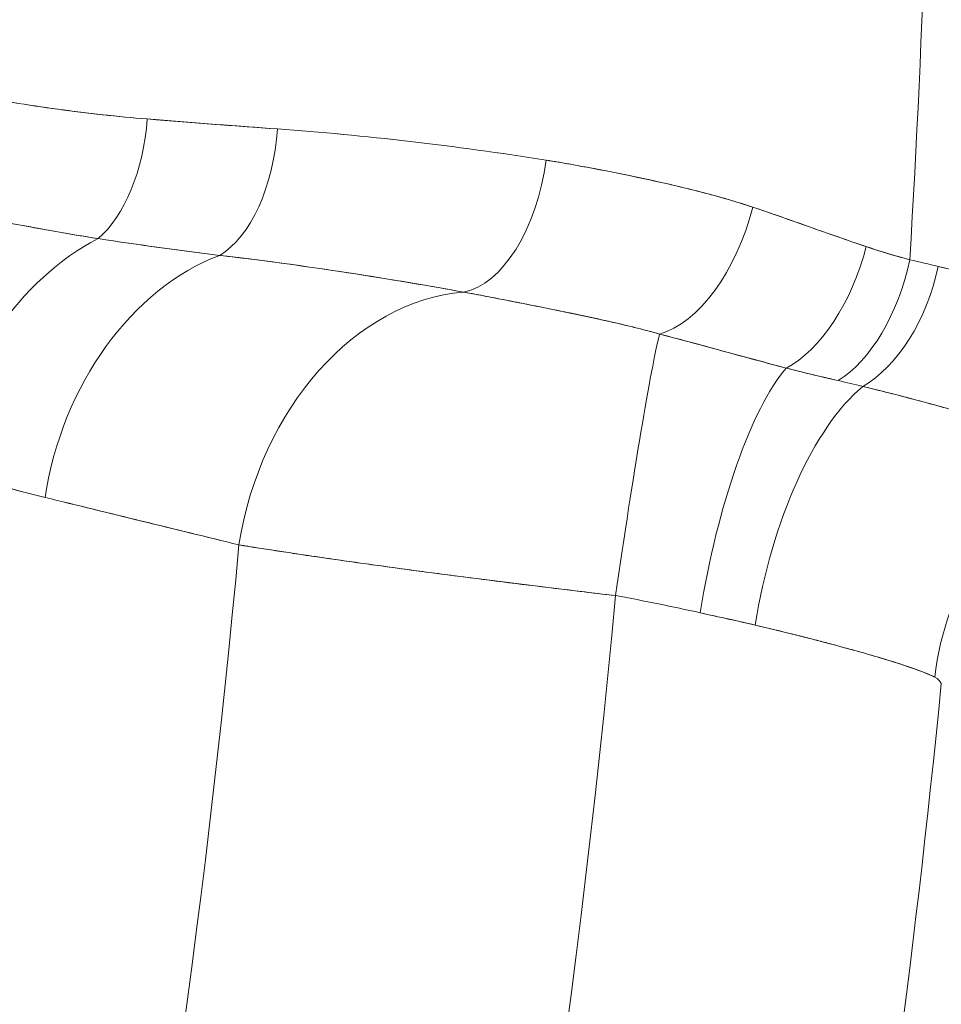
# Model space of a CAD drawing. Units: inches. Extents: x 8.8 to 74.8, y 0.1 to 41.3.
# Drawn here: x 52.2 to 52.4, y 32.2 to 32.4 of the extents above; entities that cross this region are included whole.
import ezdxf

# ---------------------------------------------------------------- set-up
doc = ezdxf.new("R2010")
doc.units = ezdxf.units.IN
doc.header["$MEASUREMENT"] = 0
doc.layers.add('Visible (ANSI)', color=7, linetype='Continuous', lineweight=50)
doc.styles.get("Standard").update_dxf_attribs({"font": 'arial.ttf'})
doc.dimstyles.new('AM_ANSI$0', dxfattribs={"dimtxt": 1, "dimasz": 1, "dimexe": 1.5, "dimexo": 0.15, "dimgap": 0.06, "dimtad": 0, "dimtih": 1, "dimtoh": 1, "dimdec": 4, "dimzin": 7, "dimdsep": 46, "dimlunit": 5, "dimtxsty": 'Standard', "dimcen": 0.2, "dimclrd": 256, "dimclre": 256, "dimclrt": 256, "dimadec": 0, "dimazin": 2, "dimtp": 0.1, "dimtm": 0.1, "dimtfac": 0.71, "dimtdec": 4, "dimtofl": 0, "dimtmove": 0, "dimatfit": 1, "dimfxl": 1, "dimtolj": 1, "dimtzin": 7, "dimlwd": -1, "dimlwe": -1, "dimarcsym": 1})

# ---------------------------------------------------------------- blocks, each defined once
blk = doc.blocks.new('*D29')
at = {"linetype": 'ByBlock', "transparency": 16777216}
for p, q in [((49.91451990419165, 38.41990811891273), (53.73600741919098, 38.41990811891273)), ((53.43600741919099, 38.11990811891273), (53.43600741919099, 34.10276610163883)), ((53.43600741919099, 29.17539216076327), (53.43600741919099, 33.19253417803719)), ((50.37579594348404, 28.87539216076327), (53.73600741919098, 28.87539216076327))]:
    blk.add_line(p, q, dxfattribs=at)
at = {"transparency": 16777216}
for points in [[(53.38600741919099, 38.11990811891273), (53.48600741919098, 38.11990811891273), (53.43600741919099, 38.41990811891273)], [(53.38600741919099, 29.17539216076327), (53.48600741919098, 29.17539216076327), (53.43600741919099, 28.87539216076327)]]:
    blk.add_solid(points, dxfattribs=at)
at = {"layer": 'DEFPOINTS', "color": 0, "transparency": 16777216}
for p in [(49.66451990419165, 38.41990811891273), (50.12579594348404, 28.87539216076327), (53.43600741919099, 28.87539216076327)]:
    blk.add_point(p, dxfattribs=at)
at = {"transparency": 16777216, "insert": (53.43600741919098, 33.64765013983799), "char_height": 0.3, "attachment_point": 5}
blk.add_mtext('\\A1;14 7/8"', dxfattribs=at)
blk = doc.blocks.new('*D30')
at = {"linetype": 'ByBlock', "transparency": 16777216}
for p, q in [((46.45174093877461, 32.28839215846114), (46.45174093877461, 27.92451473711166)), ((52.88410093877448, 32.28839215846115), (52.88410093877448, 27.92451473711166)), ((46.7517409387746, 28.22451473711166), (48.84599051585504, 28.22451473711166)), ((52.58410093877448, 28.22451473711166), (50.48985136169405, 28.22451473711166))]:
    blk.add_line(p, q, dxfattribs=at)
at = {"transparency": 16777216}
for points in [[(46.7517409387746, 28.27451473711166), (46.7517409387746, 28.17451473711166), (46.45174093877461, 28.22451473711166)], [(52.58410093877448, 28.27451473711166), (52.58410093877448, 28.17451473711166), (52.88410093877448, 28.22451473711166)]]:
    blk.add_solid(points, dxfattribs=at)
at = {"layer": 'DEFPOINTS', "color": 0, "transparency": 16777216}
for p in [(46.45174093877461, 32.53839215846114), (52.88410093877448, 32.53839215846115), (52.88410093877448, 28.22451473711166)]:
    blk.add_point(p, dxfattribs=at)
at = {"transparency": 16777216, "insert": (49.66792093877454, 28.22451473711166), "char_height": 0.3, "attachment_point": 5}
blk.add_mtext('\\A1;9 3/4"', dxfattribs=at)

msp = doc.modelspace()

# ---------------------------------------------------------------- linework, layer by layer
at = {"layer": 'Visible (ANSI)', "lineweight": 13}
for centre, radius, start, end in [((49.66792093881688, 32.53839216008161), 2.885912080919996, 314.6547936007566, 65.42915732192284), ((49.66792093891223, 32.53839216008161), 2.718959144879657, 356.4923533104592, 0), ((49.66792093891135, 32.53839216007581), 2.718959144880372, 356.4923533229432, 0), ((49.59046254356161, 32.54289963741675), 2.765410792489144, 356.6695781615337, 356.669585406043), ((49.66792093890183, 32.53839216005519), 2.564216883360081, 342.7270949856629, 354.7525094027871), ((49.66792093890191, 32.53839216005517), 2.564216883359975, 342.7270949835692, 354.752509373384), ((49.66792093867105, 32.53839216009521), 2.65502098950002, 341.4097516330453, 354.6696775712809), ((49.66792093867099, 32.53839216009523), 2.655020989500086, 341.4097516296223, 354.6696775572207), ((49.66792093872127, 32.53839216012081), 2.734544455499999, 337.7081186213178, 354.3822953461174), ((49.6679209387141, 32.53839216009172), 2.734544455499954, 337.7081186556893, 354.3822953285047), ((49.66792093864862, 32.53839216014918), 2.794168457519978, 338.1204387706643, 353.1039978978102), ((49.66792093864859, 32.53839216014919), 2.794168457519988, 338.1204387948496, 353.1039978964994), ((49.66792093875176, 32.53839216008949), 2.843530034400034, 338.1204387707629, 353.1039978987945), ((49.66792093875179, 32.53839216008948), 2.843530034399999, 338.1204387803741, 353.1039979014795), ((49.6679209391163, 32.53839215996136), 2.868210822839988, 338.1204387807595, 353.1039979026305)]:
    msp.add_arc(centre, radius, start, end, dxfattribs=at)
for centre, major_axis, ratio, start_param, end_param in [((52.18136589905524, 32.40666528895873), (0.0026379387427569, 0.03289439586296569), 0.5485006647194596, 3.6414184402129, 4.727564270554832), ((52.18136589929469, 32.40666528848023), (-0.002637938742757626, -0.03289439586296497), 0.5485006647194995, 0.4998257998827187, 1.585971629780863), ((52.21249320549495, 32.40429275335723), (-0.002347397098391928, -0.03291640513273622), 0.5485814764576797, 0.3671672520568663, 1.580968892134788), ((52.21249320548802, 32.40429275323031), (-0.002347397098391797, -0.03291640513273629), 0.5485814764576824, 0.3671672593137831, 1.580968897212119), ((52.30163209255889, 32.32338268444441), (0.2344933835425837, -0.04323586495823088), 0.2948077934489428, 1.654115924527753, 1.932501749012468), ((52.58719526277986, 31.76074577005093), (0.6838312225526931, -0.5306044179650362), 0.5343768839085258, 2.369872822075972, 2.46649259068064), ((52.27674007203245, 32.39685242296855), (-0.005158308234848077, -0.03259435313293255), 0.5466197759275488, 0.1918025729305048, 1.627103093971089), ((52.27674007217345, 32.39685242363933), (-0.00515830823484834, -0.03259435313293249), 0.5466197759275465, 0.1918025554965901, 1.627103072549981), ((52.32616801578379, 32.38566957159831), (-0.0104077301625691, -0.03131579717751336), 0.5352059674393966, 0.3414055630183457, 1.714174641213019), ((52.32616801576992, 32.38566957176901), (-0.01040773016256838, -0.03131579717751336), 0.5352059674394158, 0.3414055904262128, 1.714174636043546), ((52.20036218267458, 32.31797400935811), (-0.02081082895086882, -0.06263313339102378), 0.7572101582522208, 3.802122900354656, 4.890936904127542), ((52.20036218294189, 32.3179740091514), (0.02081082895087397, 0.06263313339102211), 0.7572101582522245, 0.6605302365558892, 1.749344249401278), ((52.14084878626053, 32.44661439521799), (0.2560475999412724, -0.05322529882637703), 0.2299159236943122, 4.943941000753154, 5.060889007035481), ((52.35328479255054, 32.37629620862647), (0.01040827660667025, 0.03131561556283115), 0.5355012609464204, 3.643559066787057, 4.854223959789378), ((52.35328479230145, 32.37629620887621), (-0.01040827660667263, -0.03131561556283116), 0.5355012609464409, 0.5019664070026311, 1.712631302750207), ((53.63399388690917, 32.78818840511754), (1.311046348279751, 0.3747367757033715), 0.1608135919105304, 3.372002325503788, 3.39977168485783), ((52.22536666933686, 32.31073858360932), (-0.01587034998226854, -0.06406349968149083), 0.7622564911757576, 3.623750300902059, 4.830210072085662), ((52.22536666892233, 32.3107385837091), (0.01587034998227428, 0.06406349968148975), 0.7622564911757584, 0.4821576554758132, 1.688617418601834), ((52.28378851595107, 32.31525799648399), (0.2133201038040005, -0.04282799457089519), 0.2139381368693328, 1.654553488013853, 1.932927335702437), ((52.36371505313383, 32.37314919954994), (0.008714423308521154, 0.03182858505180388), 0.5404595729615745, 3.65946823682518, 4.824862085230929), ((52.36371505342041, 32.37314919926627), (-0.008714423308522672, -0.03182858505180328), 0.5404595729615891, 0.5178755889935021, 1.683269436025932), ((52.30657999736459, 32.3619673644064), (0.1327716420182784, -0.01461356374770884), 0.163701384705438, 0.9229740791338727, 0.9867503022050084), ((52.30659482219062, 32.36193154376949), (-0.132742055979405, 0.01458741885969139), 0.1639355631644694, 4.064531121844531, 4.128322761991441), ((52.36881478120029, 32.37170182046589), (0.009345287337136542, 0.03164910116553668), 0.5911077127905994, 3.68698334159513, 4.847156140268977), ((52.36881478099212, 32.37170182037804), (-0.009345287337137203, -0.0316491011655351), 0.5911077127906327, 0.5453907008530159, 1.705563498420621), ((52.27173805777014, 32.29924998015378), (0.01587316875665341, 0.0640628013251275), 0.762392099945844, 0.2492503971981907, 1.686513399333872), ((52.2717380580674, 32.29924998021572), (0.01587316875665387, 0.06406280132512755), 0.7623920999458486, 0.2492503967588284, 1.686513400427372), ((52.31358161670349, 32.29154936747058), (0.009369802752386934, 0.06533151457284098), 0.032234535539728, 0.2868891344265494, 1.57239053608475), ((52.31358161730049, 32.29154936755812), (0.009369802752386408, 0.06533151457284112), 0.0322345355397419, 0.2868891729539449, 1.572390538881845), ((52.35011794053045, 32.28589353856911), (-0.01085105589461982, -0.06510187851338711), 0.2801328618751202, 3.578673149916439, 4.732393041896842), ((52.35011794081086, 32.28589353855578), (0.01085105589462365, 0.06510187851338708), 0.2801328618750947, 0.4370805062944534, 1.590800388869809), ((52.37396071863304, 32.28193215528799), (0.01128244482570592, 0.06502850481715594), 0.4420803444131989, 0.4853077703252922, 1.605023510557072), ((52.37396071895859, 32.28193215525449), (-0.01128244482570315, -0.0650285048171563), 0.4420803444131776, 3.626900407402802, 4.746616158663722), ((52.30712760373225, 32.33263349459653), (0.1125800186865122, -0.01404551259222211), 0.1778575319448533, 0.9949243458231684, 1.056750234319633), ((52.30738984824512, 32.33261271629623), (0.1120815055543905, -0.01394797876829676), 0.1783513112998627, 0.9947300340533348, 1.056833318131696), ((52.4519118059319, 32.26594840079843), (0.02071761052445258, 0.06266402966740328), 0.9747940093145541, 0.806786409788744, 1.787132742686743), ((52.45191180612849, 32.26594840097049), (-0.02071761052444361, -0.06266402966740411), 0.9747940093145555, 3.948379081531462, 4.928725399913075), ((52.84041126283577, 34.00725415700123), (0.7182358480460764, 1.674403513316084), 0.4277984542927567, 3.179709232432088, 3.212862788610053), ((52.30805457143947, 32.28008314206082), (-0.08029414872369409, 0.01457662092494554), 0.1481057073100162, 4.440889445434518, 4.696850986315887), ((52.30954671650582, 32.28125905502746), (-0.07511298337710184, 0.0138090112918729), 0.1395987074403428, 4.439218552292527, 4.712571174339653)]:
    msp.add_ellipse(centre, major_axis=major_axis, ratio=ratio, start_param=start_param, end_param=end_param, dxfattribs=at)
for points, knots in [([(52.19944644959435, 32.40571770721034), (52.19226488795351, 32.40629506397966), (52.18511432585231, 32.40709382698901), (52.17086242708942, 32.40903937826779), (52.16376131020775, 32.41018865407722), (52.14960541438381, 32.41281879629615), (52.14255069682162, 32.41430008312564), (52.12848902061668, 32.41760749754471), (52.12148082711397, 32.41943296909427), (52.11450335925093, 32.42145582816389)], [-1e-16, -1e-16, -1e-16, -1e-16, 0.0009914348678223, 0.0009914348678223, 0.0019828697356448, 0.0019828697356448, 0.0029743046034673, 0.0029743046034673, 0.0039657394712898, 0.0039657394712898, 0.0039657394712898, 0.0039657394712898]), ([(52.11450335904246, 32.42145582735918), (52.12129334915062, 32.41948732107385), (52.12829790183005, 32.41765233717433), (52.13538802713074, 32.41598479738131), (52.14247815243144, 32.41431725758831), (52.1495320809293, 32.41283245208292), (52.15666602487116, 32.41150694674671), (52.16379996881301, 32.41018144141051), (52.17090158636151, 32.40903413863839), (52.17813202322037, 32.4080469921433), (52.18536246007932, 32.40705984564822), (52.1925156257488, 32.40627490579551), (52.19944644947603, 32.40571770720454)], [0, 0, 0, 0, 0.25, 0.25, 0.25, 0.5, 0.5, 0.5, 0.75, 0.75, 0.75, 1, 1, 1, 1]), ([(52.29481884822565, 32.3958715718754), (52.29854995317433, 32.39527839071954), (52.3027047634375, 32.39454326051306), (52.30712528550168, 32.3936942770563), (52.31154580756589, 32.39284529359954), (52.31568157613737, 32.39200021441492), (52.31997005672014, 32.39106750612553), (52.32425853730294, 32.39013479783614), (52.32837131117131, 32.38916390843018), (52.3324136930184, 32.38811583254714), (52.33645607486551, 32.38706775666412), (52.34052790965717, 32.38587303476799), (52.34424357302612, 32.38463108706805)], [0, 0, 0, 0, 0.25, 0.25, 0.25, 0.5, 0.5, 0.5, 0.75, 0.75, 0.75, 1, 1, 1, 1]), ([(52.34424356581192, 32.38463109001716), (52.34020300990792, 32.38598163180718), (52.33612358204351, 32.38715423521106), (52.33202659853043, 32.38821618314772), (52.32792961255885, 32.38927813172162), (52.3238133443574, 32.39023179475549), (52.31968703359613, 32.39112905550935), (52.31556072283473, 32.39202631626321), (52.31142460315351, 32.39286852245705), (52.30728026812233, 32.39366451017088), (52.30313593312331, 32.39446049787853), (52.29898204891452, 32.39520969488689), (52.29481884814598, 32.39587157125691)], [0, 0, 0, 0, 0.2499998762505136, 0.2499998762505136, 0.2499998762505136, 0.4999999025181488, 0.4999999025181488, 0.4999999025181488, 0.7499999287857838, 0.7499999287857838, 0.7499999287857838, 0.9999999531125916, 0.9999999531125916, 0.9999999531125916, 0.9999999531125916]), ([(52.09967119196915, 32.39426011852663), (52.10041509248305, 32.39409832436594), (52.10116199611923, 32.39393664768464), (52.10191185556056, 32.39377504567216), (52.10460601162276, 32.39319442880236), (52.1073358710259, 32.39261543175722), (52.11007363255521, 32.39204197193592), (52.11544673318966, 32.39091650600446), (52.12087540628468, 32.38980548047904), (52.12633712186224, 32.38870068222035), (52.13166829294914, 32.38762229055935), (52.13703111491668, 32.38654968269272), (52.14240662521061, 32.3854863429818), (52.14327287881002, 32.38531498774266), (52.14413945425605, 32.3851438781934), (52.1450062808637, 32.38497307965043), (52.14950801790974, 32.38408606243238), (52.15390174338015, 32.38322947788954), (52.15817991226663, 32.38240801222727), (52.16080407500007, 32.38190413787474), (52.16339084113449, 32.38141263763554), (52.16591017272904, 32.3809404137846), (52.16848159158491, 32.38045842669044), (52.17098622995505, 32.37999582306566), (52.17342480104139, 32.37955414784906), (52.17846327871291, 32.37864157624953), (52.18321975813635, 32.37781807339702), (52.18769799200155, 32.37710152876912)], [0, 0, 0, 0, 0.025463183997112, 0.025463183997112, 0.025463183997112, 0.1169493849384218, 0.1169493849384218, 0.1169493849384218, 0.296499195638299, 0.296499195638299, 0.296499195638299, 0.4717574539398028, 0.4717574539398028, 0.4717574539398028, 0.5, 0.5, 0.5, 0.6415226280221397, 0.6415226280221397, 0.6415226280221397, 0.7283304227218866, 0.7283304227218866, 0.7283304227218866, 0.8169329713541607, 0.8169329713541607, 0.8169329713541607, 1, 1, 1, 1]), ([(52.09967119975141, 32.3942601149818), (52.10750870173393, 32.39255550989348), (52.11516866107632, 32.39096986980488), (52.13022599744093, 32.38790554790729), (52.13762350976313, 32.38642795641831), (52.15221652358738, 32.38355222358003), (52.15941107336943, 32.38215410797074), (52.17364938933343, 32.37949057305194), (52.18069354359528, 32.37822240748243), (52.18769799357702, 32.37710152883285)], [-0.0039657394712898, -0.0039657394712898, -0.0039657394712898, -0.0039657394712898, -0.0029743046034673, -0.0029743046034673, -0.0019828697356448, -0.0019828697356448, -0.0009914348678223, -0.0009914348678223, 1e-16, 1e-16, 1e-16, 1e-16]), ([(52.34424357302612, 32.38463108706805), (52.34623950493753, 32.3839639540391), (52.34850196672727, 32.38318915860032), (52.35037009048509, 32.38253707868716), (52.35223821424279, 32.38188499877401), (52.35449530164661, 32.38109028238796), (52.35753694593222, 32.38001245788629), (52.36362023450351, 32.37785680888298), (52.36813793217354, 32.37628129362609), (52.37135726193145, 32.37520530520719)], [0, 0, 0, 0, 0.0003266321591058, 0.0003266321591058, 0.0003266321591058, 0.0006532643182116, 0.0006532643182116, 0.0006532643182116, 0.0013065286364231, 0.0013065286364231, 0.0013065286364231, 0.0013065286364231]), ([(52.2167843673779, 32.37310802812908), (52.2214714163236, 32.37255561545543), (52.2312303844939, 32.37140257853217), (52.24598410715157, 32.36917093020203), (52.25805310695748, 32.36734537185778), (52.26773742513407, 32.36565411450007), (52.27507273418979, 32.36431827534614)], [0, 0, 0, 0, 0.0014506846828642, 0.0014506846828642, 0.0014506846828642, 0.0029013693657284, 0.0029013693657284, 0.0029013693657284, 0.0029013693657284]), ([(52.38860880544172, 32.37048019782593), (52.39483242333918, 32.3690017514008), (52.40170976690166, 32.36725871241821), (52.40853103024762, 32.3652892420855), (52.41088983730657, 32.36460819504083), (52.41373858121773, 32.36375805390323), (52.4168394579676, 32.36275183294817), (52.42189902736843, 32.36111002494043), (52.42389542846902, 32.36030790786598), (52.4239612234272, 32.36028338194916), (52.42921473177307, 32.35832506799365), (52.43240642038793, 32.35678178435678), (52.43450491263437, 32.35560055009493), (52.43736777487715, 32.35398905468098), (52.43890872016189, 32.35262683917277), (52.43960110138053, 32.35148773629133)], [0, 0, 0, 0, 0.25, 0.25, 0.25, 0.375, 0.375, 0.375, 0.5, 0.5, 0.5, 0.75, 0.75, 0.75, 1, 1, 1, 1]), ([(52.43960110110987, 32.35148773639649), (52.43940923580999, 32.35180339327353), (52.43915562487135, 32.35212948739023), (52.43884347259365, 32.35246141326674), (52.43853132031316, 32.35279333914627), (52.43816059897267, 32.35313165712572), (52.43773226139211, 32.35347622134508), (52.43687558623111, 32.35416534978381), (52.43578890943004, 32.35487940576219), (52.43447408085896, 32.35561788603025), (52.43315925228788, 32.35635636629828), (52.43161629174671, 32.35711926953599), (52.42983950244556, 32.35790695874333), (52.42806271314436, 32.35869464795069), (52.42607817102319, 32.35949547412774), (52.42389678170198, 32.36030738544449), (52.41953400305954, 32.361931208078), (52.41438579185706, 32.36360082129033), (52.40843505075048, 32.36531693744147), (52.40694736547385, 32.36574596647925), (52.40540430461323, 32.36617920037696), (52.40382433787258, 32.3666113891646), (52.40224437113193, 32.36704357795226), (52.40062694411134, 32.36747496384984), (52.39897273837067, 32.36790557666738), (52.3956643283008, 32.36876680193505), (52.39220909057622, 32.36962493488514), (52.38860881005462, 32.37048019683736)], [8.8745162e-09, 8.8745162e-09, 8.8745162e-09, 8.8745162e-09, 0.0625000111187196, 0.0625000111187196, 0.0625000111187196, 0.1250000139325786, 0.1250000139325786, 0.1250000139325786, 0.2500000195602997, 0.2500000195602997, 0.2500000195602997, 0.3750000251880177, 0.3750000251880177, 0.3750000251880177, 0.5000000308157391, 0.5000000308157391, 0.5000000308157391, 0.7500000420711779, 0.7500000420711779, 0.7500000420711779, 0.8125000448850368, 0.8125000448850368, 0.8125000448850368, 0.8750000476988992, 0.8750000476988992, 0.8750000476988992, 1, 1, 1, 1]), ([(52.27507273373681, 32.36431827541353), (52.27869179227571, 32.36366993365625), (52.28247440673681, 32.36294194243813), (52.2863748107392, 32.36217593356976), (52.29027521472034, 32.36140992470557), (52.29429284856153, 32.36060677731155), (52.29832849446277, 32.35977882315755), (52.30236414036401, 32.35895086900356), (52.30641281466526, 32.35809782692958), (52.31037819498661, 32.35719616595549), (52.31434357292846, 32.35629450552246), (52.31822797424755, 32.35534199083033), (52.32197254288991, 32.35429617207544)], [4.35837897e-08, 4.35837897e-08, 4.35837897e-08, 4.35837897e-08, 0.2500000712142162, 0.2500000712142162, 0.2500000712142162, 0.5000000974818513, 0.5000000974818513, 0.5000000974818513, 0.7500001237494864, 0.7500001237494864, 0.7500001237494864, 1, 1, 1, 1]), ([(52.27507273700198, 32.36431827478141), (52.27688276280008, 32.36399401483467), (52.27869247366419, 32.36365739043611), (52.28052380076269, 32.36330915119588), (52.28142134837799, 32.36313847644319), (52.28232418549192, 32.36296496738338), (52.28323548767244, 32.3627884613269), (52.28413515543258, 32.36261420868945), (52.2850405046305, 32.36243760421219), (52.28595003249097, 32.36225928563128), (52.28603641583891, 32.36224234963989), (52.28612284687549, 32.36222539562938), (52.28620932817995, 32.36220842332312), (52.28977296953235, 32.3615090443296), (52.29329988590837, 32.36080505036297), (52.29693883385903, 32.36006302291715), (52.29722037707145, 32.36000561270034), (52.29750261508602, 32.35994796268874), (52.29778563060458, 32.35989005132539), (52.2984536533944, 32.35975335877948), (52.29912360254409, 32.35961563135899), (52.29979640534768, 32.35947656786514), (52.30076837625472, 32.35927566847897), (52.30174921618865, 32.35907149411928), (52.30272789663195, 32.35886541746084), (52.30473195662486, 32.35844343090795), (52.30673327429585, 32.35801238208897), (52.30875421755479, 32.35756175808915), (52.30909007472951, 32.35748686964151), (52.30942646895411, 32.35741143455878), (52.30976350573059, 32.35733540109379), (52.31389071115751, 32.35640432822177), (52.31793270675308, 32.35542445349093), (52.32197254932447, 32.35429616996835)], [0, 0, 0, 0, 0.1237677303915047, 0.1237677303915047, 0.1237677303915047, 0.1844272550368097, 0.1844272550368097, 0.1844272550368097, 0.2443123511487662, 0.2443123511487662, 0.2443123511487662, 0.25, 0.25, 0.25, 0.4820466874747062, 0.4820466874747062, 0.4820466874747062, 0.5, 0.5, 0.5, 0.5424121357666817, 0.5424121357666817, 0.5424121357666817, 0.6036832271626972, 0.6036832271626972, 0.6036832271626972, 0.729149045782331, 0.729149045782331, 0.729149045782331, 0.75, 0.75, 0.75, 0.9999999968792869, 0.9999999968792869, 0.9999999968792869, 0.9999999968792869]), ([(52.32197254963361, 32.35429616957238), (52.32465908370673, 32.35359427817087), (52.3273459281076, 32.35287546204078), (52.33004164873913, 32.35214776328623), (52.33260681981034, 32.3514553058513), (52.33518524761936, 32.35075396701509), (52.33775658958282, 32.35005406773048), (52.34257255935063, 32.34874319821442), (52.34737868770483, 32.34743620842838), (52.35222917563024, 32.34616198572197)], [3.053746e-10, 3.053746e-10, 3.053746e-10, 3.053746e-10, 0.0003539145195181, 0.0003539145195181, 0.0003539145195181, 0.0006906892183543, 0.0006906892183543, 0.0006906892183543, 0.0013214480949425, 0.0013214480949425, 0.0013214480949425, 0.0013214480949425]), ([(52.35222917567489, 32.34616198548715), (52.35513718456241, 32.34541727521658), (52.35819259633672, 32.34466962544933), (52.36134061582578, 32.34393081223189), (52.36243489820825, 32.34367399352712), (52.36354125451587, 32.34341793481022), (52.36465895061204, 32.34316270218392)], [3.088103e-10, 3.088103e-10, 3.088103e-10, 3.088103e-10, 0.0004112219032059, 0.0004112219032059, 0.0004112219032059, 0.0005541665538334, 0.0005541665538334, 0.0005541665538334, 0.0005541665538334]), ([(52.37053009814431, 32.34177859739849), (52.37371390502858, 32.341007756669), (52.37680553705073, 32.34023330970247), (52.37980325621299, 32.33945528795885), (52.3813021164336, 32.33906627692107), (52.38277743819421, 32.33867637202327), (52.38422860824477, 32.33828558404544), (52.38567977829538, 32.33789479606759), (52.38710738865592, 32.33750290456972), (52.38849403756851, 32.33711470656378), (52.39404063321885, 32.33556191454004), (52.39900781896108, 32.33404934700744), (52.40338218720325, 32.33258020461395), (52.40556937132436, 32.3318456334172), (52.40760811198544, 32.33112160814024), (52.40948437186648, 32.33041059707303), (52.41136063174756, 32.32969958600582), (52.41304675024855, 32.32901211284833), (52.41454193008954, 32.32834842444056), (52.41603710993053, 32.32768473603279), (52.4173413530915, 32.32704483303473), (52.41844714657245, 32.32642977595637), (52.41900004331288, 32.3261222474172), (52.41950322335336, 32.32582094289795), (52.41995508278379, 32.32552607502862), (52.42040694222024, 32.32523120715534), (52.4208078308454, 32.32494228687214), (52.42115165256888, 32.32466344874918)], [0, 0, 0, 0, 0.1249999523011009, 0.1249999523011009, 0.1249999523011009, 0.1874999551149631, 0.1874999551149631, 0.1874999551149631, 0.2499999579288219, 0.2499999579288219, 0.2499999579288219, 0.4999999691842611, 0.4999999691842611, 0.4999999691842611, 0.6249999748119823, 0.6249999748119823, 0.6249999748119823, 0.7499999804397003, 0.7499999804397003, 0.7499999804397003, 0.8749999860674214, 0.8749999860674214, 0.8749999860674214, 0.9374999888812804, 0.9374999888812804, 0.9374999888812804, 0.9999999925334352, 0.9999999925334352, 0.9999999925334352, 0.9999999925334352]), ([(52.37053010085566, 32.34177859691572), (52.37426801144738, 32.34087360181523), (52.37784175119185, 32.33997268552697), (52.38125253298628, 32.33907699961136), (52.38294297306666, 32.33863308280214), (52.38459430338006, 32.33819017291647), (52.38620316707843, 32.33774923210304), (52.38780276279761, 32.337310831362), (52.38935112939535, 32.33687694704128), (52.39084962569555, 32.33644756374188), (52.39382116082544, 32.33559609179757), (52.39659700526826, 32.33476230255281), (52.39918251661248, 32.33394624697608), (52.40083311534315, 32.33342527447985), (52.40240614837921, 32.33291152769655), (52.40390121879463, 32.33240509073092), (52.40471479790011, 32.33212950068133), (52.40551254628917, 32.33185361313313), (52.40629305948164, 32.33157757833081), (52.4073629878807, 32.33119918950027), (52.40840043685324, 32.33082052772228), (52.40940105561765, 32.33044201691601), (52.41037411040102, 32.33007393292269), (52.41130385706788, 32.32970927623263), (52.41218713846484, 32.32934874319201), (52.41388623683414, 32.32865521437608), (52.41541498156656, 32.32797646175183), (52.41675260695766, 32.32731531379245), (52.41802765444015, 32.32668509620932), (52.41912919621325, 32.32607086027204), (52.42003170529961, 32.32547574632556), (52.42044873253104, 32.32520075882103), (52.42082314653805, 32.32492986491067), (52.42115165370996, 32.32466344785988)], [0, 0, 0, 0, 0.1393011139367885, 0.1393011139367885, 0.1393011139367885, 0.2083410585681312, 0.2083410585681312, 0.2083410585681312, 0.2769832934546774, 0.2769832934546774, 0.2769832934546774, 0.4131016224250795, 0.4131016224250795, 0.4131016224250795, 0.5, 0.5, 0.5, 0.5508034362333241, 0.5508034362333241, 0.5508034362333241, 0.620444846163058, 0.620444846163058, 0.620444846163058, 0.6881678486292718, 0.6881678486292718, 0.6881678486292718, 0.8184412172813221, 0.8184412172813221, 0.8184412172813221, 0.9426200283569408, 0.9426200283569408, 0.9426200283569408, 1, 1, 1, 1]), ([(52.22139102061769, 32.30387399962193), (52.22777893577677, 32.30283494881104), (52.23383962690397, 32.3019228700027), (52.23843593435208, 32.3012455902732), (52.23897340374296, 32.3011663925416), (52.2394905201248, 32.30109044271823), (52.24023761941973, 32.30098127464224), (52.24737373009273, 32.29993852774427), (52.25475872973476, 32.29891039839588), (52.26258524188242, 32.29785755785713), (52.27546827523392, 32.29612450237612), (52.28965546351074, 32.29434100374308), (52.30298704019401, 32.29274776601814), (52.30585347274138, 32.29240520275057), (52.30868110145687, 32.29207139018285), (52.31146075140259, 32.29174724655788)], [0, 0, 0, 0, 0.2238268039424796, 0.2238268039424796, 0.2238268039424796, 0.25, 0.25, 0.25, 0.5, 0.5, 0.5, 0.9115189853559694, 0.9115189853559694, 0.9115189853559694, 0.9999999986310268, 0.9999999986310268, 0.9999999986310268, 0.9999999986310268]), ([(52.31146075150403, 32.2917472461571), (52.30276812316256, 32.29276092100416), (52.29426697138101, 32.2937889673515), (52.28179310469869, 32.29535061181294), (52.2776816848579, 32.29587447360682), (52.27158634329675, 32.29666531463774), (52.26956374821634, 32.29693015679473), (52.26558968493558, 32.29745536366882), (52.26363251961519, 32.2977164590059), (52.25399329485322, 32.29901452389155), (52.2467462711117, 32.30002947188076), (52.23827323796988, 32.30126851824815), (52.2366057611695, 32.30151520050566), (52.2333425753088, 32.30200382820081), (52.23175198718843, 32.30224499747844), (52.22710223504737, 32.30295915773151), (52.22416473212667, 32.30342283082715), (52.22139102074598, 32.30387399956302)], [0, 0, 0, 0, 0.0004655220407292, 0.0004655220407292, 0.0006982830610939, 0.0006982830610939, 0.0008146635712762, 0.0008146635712762, 0.0009310440814585, 0.0009310440814585, 0.0013965661221877, 0.0013965661221877, 0.0015129466323701, 0.0015129466323701, 0.0016293271425524, 0.0016293271425524, 0.001862088162917, 0.001862088162917, 0.001862088162917, 0.001862088162917]), ([(52.34484363959373, 32.28469167383869), (52.34274409519605, 32.28518668420061), (52.34059445155611, 32.2856668973799), (52.33839608576238, 32.2861496984172), (52.33619771927198, 32.28663249960751), (52.33394407019756, 32.28711931689729), (52.33166736336392, 32.28763045254328)], [0, 0, 0, 0, 0.0002785708471612, 0.0002785708471612, 0.0002785708471612, 0.0005571417826068, 0.0005571417826068, 0.0005571417826068, 0.0005571417826068]), ([(52.34484364180057, 32.28469167323798), (52.34317114912102, 32.28508599785829), (52.34102615969363, 32.28557296012518), (52.33798904918677, 32.28623902696602), (52.33495193867995, 32.28690509380685), (52.3327053740457, 32.28739741225924), (52.33166736335525, 32.28763045217504)], [0, 0, 0, 0, 0.0002785709980586, 0.0002785709980586, 0.0002785709980586, 0.0005571419961173, 0.0005571419961173, 0.0005571419961173, 0.0005571419961173]), ([(52.38780404686571, 32.27222204157085), (52.38656862463915, 32.27285741465768), (52.38463899045601, 32.27363244992519), (52.38214964911501, 32.27449896112397), (52.379660307774, 32.27536547232275), (52.3764992468989, 32.27635183482157), (52.37303693702441, 32.27736645024116), (52.37004056129479, 32.27824452560945), (52.36663374697645, 32.27919655405485), (52.36220043030522, 32.28036657412877), (52.36151105293783, 32.28054851135955), (52.36079336678489, 32.28073601748817), (52.36046723942644, 32.28082112503497), (52.35949787155698, 32.28107409529093), (52.35761932113286, 32.28156304424319), (52.35476534088892, 32.2822791079314), (52.35048437052302, 32.28335320346371), (52.34726374730326, 32.28412108373744), (52.34484364180057, 32.28469167323798)], [0, 0, 0, 0, 0.25, 0.25, 0.25, 0.5, 0.5, 0.5, 0.7163566981468997, 0.7163566981468997, 0.7163566981468997, 0.75, 0.75, 0.75, 0.85, 0.85, 0.85, 1, 1, 1, 1]), ([(52.38780404644524, 32.2722220419051), (52.38748431407174, 32.27238647892033), (52.38712124478084, 32.27255934347499), (52.38671618695238, 32.27273986897914), (52.38631112911207, 32.27292039448854), (52.38586674583178, 32.27310744112787), (52.38538396067153, 32.27330098370716), (52.38441839035093, 32.27368806886572), (52.38329956165032, 32.27410109950405), (52.38203035062966, 32.27454037306216), (52.38076113960898, 32.27497964662027), (52.37934154692829, 32.27544516177816), (52.37776878760758, 32.27593786013581), (52.3769824079472, 32.27618420931465), (52.37615737494687, 32.27643744669342), (52.37529360588644, 32.27669750649213), (52.37442983682607, 32.27695756629085), (52.37353503192568, 32.27722213388951), (52.37260991982529, 32.27749109840813), (52.37075969562449, 32.27802902744538), (52.36878852378365, 32.27858453096245), (52.36669865655278, 32.27915693806933), (52.36460878932192, 32.27972934517622), (52.36240022670106, 32.28031866049294), (52.36007072634015, 32.28092441772947), (52.35890597615969, 32.28122729634774), (52.35771092207929, 32.28153428808596), (52.35648483578876, 32.28184534872413), (52.35525874949835, 32.2821564093623), (52.35400876889787, 32.28246972192044), (52.35273742893739, 32.28278450869855), (52.3501947506202, 32.28341408185769), (52.34756379829437, 32.28405034058824), (52.3448436470816, 32.28469167207328)], [4.971866700000001e-08, 4.971866700000001e-08, 4.971866700000001e-08, 4.971866700000001e-08, 0.0625000498349785, 0.0625000498349785, 0.0625000498349785, 0.1250000517687267, 0.1250000517687267, 0.1250000517687267, 0.2500000556362234, 0.2500000556362234, 0.2500000556362234, 0.3750000595037201, 0.3750000595037201, 0.3750000595037201, 0.4375000614374684, 0.4375000614374684, 0.4375000614374684, 0.5000000633712145, 0.5000000633712145, 0.5000000633712145, 0.6250000672387114, 0.6250000672387114, 0.6250000672387114, 0.7500000711062079, 0.7500000711062079, 0.7500000711062079, 0.8125000730399561, 0.8125000730399561, 0.8125000730399561, 0.8750000749737045, 0.8750000749737045, 0.8750000749737045, 1, 1, 1, 1])]:
    msp.add_open_spline(points, degree=3, knots=knots, dxfattribs=at)
for points in [[(52.19944644947603, 32.40571770720454), (52.21078114035703, 32.40480646196583), (52.2211567360155, 32.40401271046029), (52.23057347990039, 32.40333991862677)], [(52.23057347988524, 32.40333991997188), (52.22019429412165, 32.40408147417777), (52.20981928747801, 32.40488378996398), (52.19944644959435, 32.40571770721034)], [(52.37135726395132, 32.37520530427413), (52.36229174224485, 32.37823525287955), (52.35331119424092, 32.3816002670753), (52.34424357308578, 32.3846310875859)], [(52.1876979937837, 32.37710152880145), (52.19736499450465, 32.3756326757373), (52.20705862049246, 32.37429668196357), (52.21678436010058, 32.37310802989201)], [(52.38178649941051, 32.3720414814407), (52.37829077516108, 32.37300362875932), (52.37481263265104, 32.37405042371498), (52.3713572621198, 32.37520530488627)], [(52.32197254963091, 32.35429617019275), (52.33165834860696, 32.35176563103676), (52.34179263348392, 32.34890366491679), (52.35222917727157, 32.34616198450389)], [(52.35222917516302, 32.34616198505779), (52.35649726574115, 32.34506898020042), (52.36061816246348, 32.34408543897955), (52.36465895828712, 32.34316269299749)], [(52.17500686392503, 32.31522141174691), (52.16659962537406, 32.31727748798112), (52.15826122680491, 32.3196521132263), (52.14999367527776, 32.32235797400314)], [(52.22139102017977, 32.30387399827762), (52.20579104832672, 32.30769159326403), (52.19032966159625, 32.31147406472497), (52.17500686363107, 32.31522141249102)], [(52.22139102074598, 32.30387399956302), (52.20593162030039, 32.30765719346), (52.19047027021472, 32.31143967785698), (52.17500686356908, 32.31522141183396)], [(52.38933192096309, 32.27070644270749), (52.38907471155167, 32.27133387981812), (52.38856512170034, 32.27183062387695), (52.38780404636788, 32.27222204194489)], [(52.38933192208106, 32.27070644152559), (52.38908130980178, 32.27131778524436), (52.38858175058917, 32.27182207142894), (52.38780404686571, 32.27222204157085)]]:
    msp.add_open_spline(points, degree=3, dxfattribs=at)

# ---------------------------------------------------------------- dimensions: what is measured, and where the dimension line sits
dim = msp.add_linear_dim(base=(53.43600741919099, 28.87539216076327), p1=(49.66451990419162, 38.41990811891272), p2=(50.12579594348401, 28.87539216076326), angle=90, text='14 7/8"', dimstyle='AM_ANSI$0', override={"dimtxt": 0.3, "dimasz": 0.3, "dimexe": 0.3, "dimexo": 0.25, "dimgap": 0.3, "dimlunit": 5, "dimpost": '', "dimcen": 0, "dimatfit": 3})
dim.commit()
dim.dimension.update_dxf_attribs({"geometry": '*D29', "text_midpoint": (53.43600741919098, 33.64765013983799)})
dim = msp.add_linear_dim(base=(52.88410093877448, 28.22451473711166), p1=(46.45174093877461, 32.53839215846114), p2=(52.88410093877448, 32.53839215846115), text='9 3/4"', dimstyle='AM_ANSI$0', override={"dimtxt": 0.3, "dimasz": 0.3, "dimexe": 0.3, "dimexo": 0.25, "dimgap": 0.3, "dimpost": '', "dimcen": 0, "dimatfit": 3})
dim.commit()
dim.dimension.update_dxf_attribs({"geometry": '*D30', "text_midpoint": (49.66792093877454, 28.22451473711166)})

doc.saveas('drawing.dxf')
